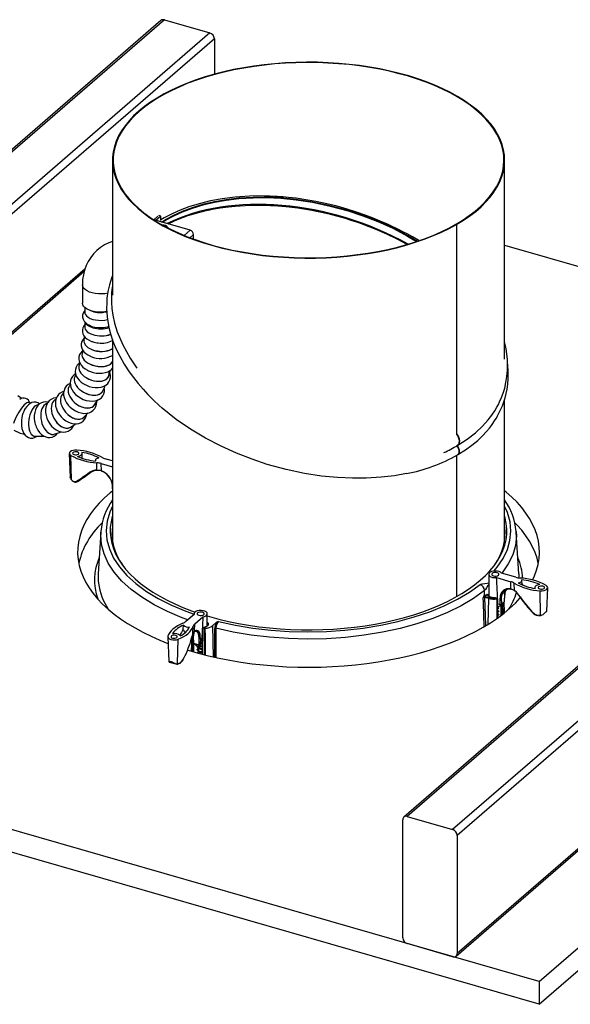
# Model space of a CAD drawing. Extents: x 2 to 154, y 1 to 99.
# Drawn here: x 119 to 132, y 54 to 78 of the extents above; entities that cross this region are included whole.
import ezdxf

# ---------------------------------------------------------------- set-up
doc = ezdxf.new("R2010")
doc.units = 0
doc.header["$MEASUREMENT"] = 0
doc.linetypes.add('SLD-SOLID', pattern=[0])
doc.layers.get('0').update_dxf_attribs({"linetype": 'CONTINUOUS'})

msp = doc.modelspace()

# ---------------------------------------------------------------- linework, layer by layer
at = {"color": 8, "linetype": 'SLD-SOLID'}
for p, q in [((122.047, 77.727), (116.712, 73.107)), ((123.13, 77.415), (117.584, 72.612)), ((123.238, 77.275), (117.643, 72.43)), ((121.803, 72.959), (121.801, 72.957)), ((122.661, 72.712), (122.518, 72.588)), ((122.739, 72.611), (122.651, 72.535)), ((120.156, 71.792), (118.074, 69.989)), ((130.573, 64.272), (130.569, 64.268)), ((129.762, 63.319), (129.772, 63.932)), ((130.145, 63.593), (130.138, 63.851)), ((130.071, 63.529), (130.071, 63.78)), ((130.088, 63.542), (130.088, 63.807)), ((123.218, 62.538), (123.199, 63.288)), ((123.246, 62.536), (123.248, 63.221)), ((122.736, 63.118), (122.737, 63.041)), ((122.876, 63), (122.859, 63.088)), ((122.744, 62.659), (122.744, 62.868)), ((122.157, 62.422), (122.161, 62.418))]:
    msp.add_line(p, q, dxfattribs=at)
at = {"color": 7, "linetype": 'SLD-SOLID'}
for p, q in [((121.965, 77.713), (116.712, 73.164)), ((122.047, 77.727), (123.13, 77.415)), ((123.238, 77.275), (123.238, 76.431)), ((120.811, 74.383), (120.811, 71.166)), ((130.151, 69.635), (130.151, 74.383)), ((121.893, 73.049), (121.793, 72.962)), ((121.964, 73.05), (121.845, 72.947)), ((121.964, 73.05), (121.917, 73.063)), ((121.964, 72.944), (121.964, 73.05)), ((121.803, 72.959), (121.795, 72.961)), ((122.661, 72.712), (121.803, 72.959)), ((122.071, 72.824), (121.999, 72.833)), ((122.143, 72.761), (122.107, 72.802)), ((128.993, 72.856), (129.004, 72.851)), ((129.011, 72.854), (129, 72.859)), ((129, 72.853), (129, 72.859)), ((129.004, 72.851), (129.004, 67.846)), ((129.011, 67.85), (129.011, 72.854)), ((122.143, 72.76), (122.143, 72.761)), ((122.739, 72.502), (122.739, 72.611)), ((130.151, 72.357), (140.157, 69.468)), ((118.076, 69.95), (120.139, 71.736)), ((142.75, 71.713), (127.75, 58.723)), ((142.832, 71.727), (127.832, 58.737)), ((120.094, 71.41), (120.094, 70.977)), ((143.914, 71.415), (128.914, 58.424)), ((144.022, 71.275), (129.022, 58.285)), ((120.154, 70.867), (120.154, 70.751)), ((120.811, 70.105), (120.811, 65.306)), ((119.935, 69.273), (119.912, 69.221)), ((119.806, 69.031), (119.783, 68.997)), ((119.647, 68.833), (119.628, 68.814)), ((118.857, 68.588), (118.821, 68.603)), ((119.259, 68.584), (119.247, 68.58)), ((119.463, 68.683), (119.445, 68.672)), ((130.151, 65.306), (130.151, 68.68)), ((128.996, 55.407), (143.996, 68.397)), ((144.022, 68.461), (129.022, 55.47)), ((118.646, 68.038), (118.652, 68)), ((130.971, 54.799), (145.971, 67.79)), ((119.782, 67.393), (119.805, 66.827)), ((120.091, 67.275), (120.088, 67.395)), ((119.835, 66.762), (119.817, 67.346)), ((120.402, 67.23), (120.4, 67.211)), ((120.441, 66.994), (120.44, 67.168)), ((120.544, 67.149), (120.811, 67.072)), ((120.548, 66.978), (120.544, 67.149)), ((120.811, 67.211), (120.664, 67.253)), ((129.004, 67.343), (129.004, 63.974)), ((129.011, 63.977), (129.011, 67.346)), ((130.971, 54.258), (145.971, 67.248)), ((119.808, 66.804), (119.805, 66.827)), ((120.806, 66.615), (120.809, 66.465)), ((120.808, 66.623), (120.808, 66.629)), ((120.532, 65.516), (120.472, 64.519)), ((120.534, 65.533), (120.532, 65.515)), ((120.536, 65.515), (120.538, 65.531)), ((130.423, 65.529), (130.424, 65.515)), ((130.429, 65.515), (130.427, 65.53)), ((130.489, 64.519), (130.429, 65.516)), ((120.808, 65.327), (120.811, 65.333)), ((130.151, 65.442), (130.164, 65.444)), ((130.153, 65.326), (130.151, 65.325)), ((129.773, 64.509), (129.773, 63.993)), ((129.959, 64.432), (130.297, 64.334)), ((130.417, 64.438), (130.079, 64.536)), ((130.301, 64.163), (130.297, 64.334)), ((130.57, 64.258), (130.559, 64.363)), ((129.676, 64.014), (129.671, 64.122)), ((130.148, 64.119), (130.152, 64.034)), ((130.387, 64.123), (130.381, 64.298)), ((130.387, 64.116), (130.389, 64.115)), ((130.566, 64.279), (130.573, 64.272)), ((130.873, 64.194), (130.872, 64.173)), ((131.005, 63.538), (131.001, 64.117)), ((131.156, 63.628), (131.179, 64.191)), ((129.663, 64.004), (129.676, 64.014)), ((129.772, 63.932), (129.67, 63.956)), ((129.681, 63.982), (129.781, 63.957)), ((129.739, 64.034), (129.739, 64.029)), ((129.739, 64.033), (129.774, 64.026)), ((129.91, 63.948), (129.931, 63.948)), ((129.976, 63.93), (129.967, 63.938)), ((129.976, 63.93), (129.984, 63.466)), ((130.048, 63.793), (130.045, 63.942)), ((130.072, 63.964), (130.071, 63.955)), ((130.071, 63.955), (130.071, 63.949)), ((130.088, 64.033), (130.072, 63.964)), ((130.072, 63.946), (130.075, 63.796)), ((130.075, 63.796), (130.15, 63.861)), ((130.148, 63.595), (130.14, 63.853)), ((130.15, 63.861), (130.153, 64.016)), ((130.152, 64.034), (130.153, 64.02)), ((130.153, 64.025), (130.152, 64.034)), ((130.152, 63.866), (130.155, 64.021)), ((130.153, 64.02), (130.153, 64.025)), ((129.992, 63.809), (130.048, 63.793)), ((129.993, 63.719), (129.993, 63.74)), ((129.998, 63.722), (129.993, 63.724)), ((129.993, 63.641), (129.993, 63.688)), ((129.996, 63.645), (129.993, 63.646)), ((130.116, 63.565), (130.112, 63.828)), ((131.089, 63.57), (131.156, 63.628)), ((122.757, 63.555), (122.561, 63.385)), ((122.754, 63.569), (122.754, 63.552)), ((122.769, 63.325), (122.964, 63.495)), ((123.069, 63.291), (123.069, 63.569)), ((123.069, 63.516), (123.118, 63.501)), ((129.993, 63.563), (129.993, 63.61)), ((129.993, 63.568), (129.993, 63.568)), ((129.993, 63.485), (129.993, 63.532)), ((129.996, 63.489), (129.993, 63.49)), ((122.49, 63.189), (122.496, 63.198)), ((122.499, 63.186), (122.49, 63.189)), ((122.496, 63.198), (122.503, 63.298)), ((122.499, 63.186), (122.496, 63.198)), ((122.725, 63.097), (122.732, 63.273)), ((122.756, 63.142), (122.769, 63.149)), ((122.763, 63.153), (122.769, 63.325)), ((122.958, 62.601), (122.964, 63.218)), ((122.978, 63.236), (122.968, 63.228)), ((122.991, 63.238), (122.981, 63.23)), ((123, 63.225), (122.981, 63.23)), ((123.03, 63.259), (122.995, 63.245)), ((123.069, 63.291), (123.072, 63.305)), ((123.199, 63.288), (123.283, 63.361)), ((122.126, 63.02), (122.15, 62.43)), ((122.361, 62.38), (122.376, 62.962)), ((122.698, 63), (122.688, 62.675)), ((122.726, 63.031), (122.732, 62.877)), ((122.737, 63.041), (122.735, 63.026)), ((122.736, 63.032), (122.735, 63.026)), ((122.737, 63.041), (122.736, 63.032)), ((122.736, 63.023), (122.742, 62.869)), ((122.745, 63.131), (122.737, 63.041)), ((122.872, 62.831), (122.877, 62.982)), ((122.877, 62.991), (122.876, 63)), ((122.878, 62.985), (122.877, 62.991)), ((122.904, 62.985), (122.898, 62.835)), ((122.731, 62.897), (122.729, 62.664)), ((122.742, 62.869), (122.872, 62.831)), ((122.751, 62.657), (122.751, 62.866)), ((122.849, 62.751), (122.849, 62.72)), ((122.898, 62.835), (122.931, 62.863)), ((122.849, 62.673), (122.849, 62.642)), ((130.971, 54.799), (104.99, 62.299)), ((122.152, 62.423), (122.161, 62.419)), ((122.161, 62.418), (122.32, 62.372)), ((122.403, 62.382), (122.404, 62.382)), ((130.971, 54.258), (104.99, 61.758)), ((127.832, 58.737), (128.914, 58.424)), ((127.723, 55.845), (127.723, 58.66)), ((129.022, 58.285), (129.022, 55.47)), ((128.914, 55.393), (127.832, 55.706)), ((130.971, 54.799), (130.971, 54.258))]:
    msp.add_line(p, q, dxfattribs=at)
at = {"color": 7, "linetype": 'SLD-SOLID', "flags": 128}
for points in [[(129.011, 72.854), (129.172, 72.953), (129.323, 73.056), (129.462, 73.163), (129.59, 73.273), (129.705, 73.387), (129.807, 73.504), (129.897, 73.623), (129.973, 73.745), (130.036, 73.869), (130.085, 73.994), (130.121, 74.12), (130.143, 74.247), (130.151, 74.375), (130.145, 74.502), (130.125, 74.629), (130.091, 74.756), (130.043, 74.881), (129.982, 75.005), (129.908, 75.127), (129.82, 75.246), (129.719, 75.363), (129.606, 75.478), (129.48, 75.589), (129.342, 75.696), (129.193, 75.799), (129.033, 75.899), (128.862, 75.993), (128.682, 76.083), (128.491, 76.168), (128.292, 76.248), (128.084, 76.322), (127.868, 76.39), (127.646, 76.452), (127.417, 76.508), (127.182, 76.558), (126.942, 76.601), (126.698, 76.637), (126.45, 76.667), (126.199, 76.69), (125.946, 76.706), (125.691, 76.716), (125.436, 76.718), (125.182, 76.713), (124.928, 76.702), (124.675, 76.683), (124.425, 76.658), (124.179, 76.625), (123.936, 76.587), (123.697, 76.541), (123.464, 76.489), (123.237, 76.431), (123.017, 76.367), (122.804, 76.297), (122.599, 76.221), (122.403, 76.139), (122.216, 76.053), (122.038, 75.961), (121.871, 75.865), (121.715, 75.764), (121.57, 75.659), (121.436, 75.551), (121.315, 75.438), (121.206, 75.323), (121.11, 75.205), (121.026, 75.085), (120.956, 74.962), (120.9, 74.838), (120.857, 74.712), (120.828, 74.585), (120.813, 74.458), (120.812, 74.33), (120.824, 74.203), (120.851, 74.076), (120.892, 73.95), (120.946, 73.826), (121.013, 73.703), (121.094, 73.582), (121.188, 73.463), (121.295, 73.347), (121.414, 73.235), (121.546, 73.125), (121.689, 73.02), (121.843, 72.918), (122.009, 72.821), (122.184, 72.729), (122.37, 72.641), (122.565, 72.559), (122.768, 72.482), (122.98, 72.411), (123.199, 72.346), (123.425, 72.286), (123.657, 72.234), (123.894, 72.187), (124.136, 72.147), (124.382, 72.114), (124.632, 72.087), (124.884, 72.067), (125.137, 72.054), (125.392, 72.048), (125.647, 72.05), (125.902, 72.058), (126.155, 72.073), (126.406, 72.094), (126.655, 72.123), (126.9, 72.158), (127.141, 72.201), (127.376, 72.249), (127.607, 72.304), (127.83, 72.365), (128.047, 72.432), (128.256, 72.505), (128.457, 72.584), (128.649, 72.668), (128.832, 72.757), (129.004, 72.851)], [(129, 72.859), (129.161, 72.958), (129.311, 73.06), (129.449, 73.167), (129.576, 73.277), (129.691, 73.39), (129.793, 73.507), (129.882, 73.626), (129.958, 73.747), (130.021, 73.87), (130.07, 73.995), (130.106, 74.121), (130.128, 74.248), (130.136, 74.375), (130.13, 74.502), (130.11, 74.628), (130.076, 74.754), (130.029, 74.879), (129.968, 75.003), (129.893, 75.124), (129.806, 75.243), (129.705, 75.36), (129.592, 75.474), (129.467, 75.585), (129.33, 75.692), (129.181, 75.795), (129.022, 75.894), (128.852, 75.988), (128.671, 76.078), (128.481, 76.162), (128.283, 76.242), (128.076, 76.315), (127.861, 76.383), (127.639, 76.445), (127.41, 76.501), (127.176, 76.551), (126.937, 76.594), (126.694, 76.63), (126.446, 76.66), (126.196, 76.683), (125.944, 76.699), (125.691, 76.708), (125.437, 76.71), (125.182, 76.706), (124.929, 76.694), (124.678, 76.676), (124.429, 76.65), (124.183, 76.618), (123.941, 76.58), (123.703, 76.534), (123.471, 76.482), (123.245, 76.424), (123.025, 76.36), (122.813, 76.29), (122.609, 76.215), (122.413, 76.134), (122.226, 76.047), (122.05, 75.956), (121.883, 75.86), (121.727, 75.76), (121.582, 75.655), (121.449, 75.547), (121.328, 75.435), (121.22, 75.32), (121.124, 75.202), (121.041, 75.082), (120.971, 74.96), (120.915, 74.836), (120.872, 74.711), (120.843, 74.584), (120.828, 74.458), (120.827, 74.33), (120.839, 74.204), (120.866, 74.077), (120.906, 73.952), (120.96, 73.827), (121.028, 73.705), (121.108, 73.584), (121.202, 73.466), (121.308, 73.351), (121.427, 73.238), (121.558, 73.129), (121.701, 73.024), (121.855, 72.923), (122.02, 72.826), (122.195, 72.734), (122.38, 72.647), (122.574, 72.565), (122.777, 72.488), (122.988, 72.417), (123.206, 72.352), (123.431, 72.293), (123.663, 72.24), (123.899, 72.194), (124.141, 72.154), (124.386, 72.121), (124.635, 72.094), (124.886, 72.075), (125.139, 72.062), (125.393, 72.056), (125.647, 72.057), (125.9, 72.065), (126.153, 72.08), (126.403, 72.102), (126.651, 72.13), (126.895, 72.166), (127.135, 72.208), (127.37, 72.256), (127.6, 72.311), (127.823, 72.372), (128.039, 72.439), (128.247, 72.511), (128.448, 72.59), (128.639, 72.673), (128.821, 72.762), (128.993, 72.856)], [(128.106, 72.465), (127.954, 72.554), (127.827, 72.625), (127.728, 72.678), (127.656, 72.715), (127.578, 72.754), (127.474, 72.805), (127.344, 72.865), (127.19, 72.932), (127.018, 73.003), (126.828, 73.075), (126.622, 73.147), (126.399, 73.217), (126.163, 73.284), (125.914, 73.345), (125.655, 73.399), (125.418, 73.441), (125.189, 73.474), (125.007, 73.494), (124.869, 73.507), (124.795, 73.512), (124.74, 73.516), (124.668, 73.52), (124.562, 73.525), (124.426, 73.528), (124.262, 73.529), (124.074, 73.524), (123.729, 73.5), (123.421, 73.461), (123.147, 73.41), (122.873, 73.343), (122.633, 73.269), (122.421, 73.19), (122.231, 73.107), (122.043, 73.01), (121.964, 72.963)], [(121.979, 72.908), (122.093, 72.979), (122.27, 73.074), (122.477, 73.168), (122.716, 73.258), (122.993, 73.341), (123.24, 73.399), (123.517, 73.447), (123.824, 73.483), (124.163, 73.504), (124.479, 73.505), (124.821, 73.49), (125.189, 73.454), (125.582, 73.393), (125.998, 73.306), (126.431, 73.188), (126.781, 73.071), (127.137, 72.933), (127.493, 72.773), (127.845, 72.59), (128.074, 72.454)], [(121.996, 72.904), (122.093, 72.964), (122.27, 73.059), (122.476, 73.152), (122.715, 73.242), (122.992, 73.325), (123.239, 73.383), (123.515, 73.431), (123.822, 73.467), (124.161, 73.488), (124.477, 73.489), (124.818, 73.474), (125.186, 73.438), (125.579, 73.378), (125.994, 73.29), (126.427, 73.172), (126.777, 73.056), (127.132, 72.918), (127.487, 72.758), (127.84, 72.575), (128.054, 72.447)], [(122.134, 72.864), (122.153, 72.874), (122.363, 72.969), (122.606, 73.06), (122.888, 73.145), (123.14, 73.204), (123.421, 73.253), (123.733, 73.29), (124.079, 73.311), (124.4, 73.313), (124.748, 73.297), (125.123, 73.26), (125.522, 73.199), (125.944, 73.11), (126.385, 72.99), (126.741, 72.871), (127.102, 72.731), (127.464, 72.568), (127.822, 72.382), (127.83, 72.377)], [(123.095, 73.194), (123.188, 73.213), (123.315, 73.236), (123.443, 73.256), (123.573, 73.273), (123.704, 73.287), (123.838, 73.298), (123.972, 73.306), (124.108, 73.311), (124.245, 73.313), (124.384, 73.312), (124.523, 73.308), (124.662, 73.301), (124.803, 73.291), (124.944, 73.279), (125.085, 73.263), (125.226, 73.245), (125.368, 73.223), (125.509, 73.199), (125.651, 73.173), (125.792, 73.143), (125.932, 73.111), (126.072, 73.076), (126.212, 73.038), (126.35, 72.998), (126.488, 72.955), (126.625, 72.91), (126.76, 72.862), (126.894, 72.812), (127.027, 72.76), (127.158, 72.705), (127.288, 72.648), (127.416, 72.589), (127.542, 72.528), (127.667, 72.464), (127.789, 72.399), (127.829, 72.377)], [(122.107, 72.802), (122.105, 72.804), (122.071, 72.824)], [(120.811, 72.443), (120.726, 72.412), (120.623, 72.362), (120.528, 72.302), (120.441, 72.232), (120.362, 72.153), (120.293, 72.065), (120.234, 71.971), (120.184, 71.87), (120.145, 71.763), (120.117, 71.651), (120.1, 71.534), (120.094, 71.41)], [(120.811, 71.631), (120.786, 71.572), (120.736, 71.411), (120.701, 71.25), (120.679, 71.089), (120.672, 70.971), (120.67, 70.85), (120.675, 70.742), (120.683, 70.657), (120.692, 70.585), (120.706, 70.497), (120.727, 70.392), (120.765, 70.244), (120.822, 70.071), (120.894, 69.891), (120.983, 69.708), (121.088, 69.523), (121.208, 69.337), (121.31, 69.198), (121.42, 69.059), (121.539, 68.921), (121.655, 68.796), (121.795, 68.656), (121.912, 68.545), (122.001, 68.466)], [(120.811, 71.388), (120.798, 71.298), (120.791, 71.212), (120.786, 71.112), (120.787, 70.992), (120.797, 70.85), (120.821, 70.685), (120.862, 70.495), (120.925, 70.29), (121.055, 69.978), (121.228, 69.666), (121.394, 69.427)], [(120.676, 70.772), (120.632, 70.766), (120.555, 70.76), (120.477, 70.761), (120.401, 70.769), (120.329, 70.784), (120.263, 70.805), (120.206, 70.832), (120.159, 70.863), (120.124, 70.898), (120.102, 70.935), (120.094, 70.974), (120.094, 70.977)], [(120.154, 70.803), (120.132, 70.777), (120.111, 70.733), (120.099, 70.688), (120.1, 70.637), (120.112, 70.59), (120.135, 70.548), (120.166, 70.51), (120.208, 70.476), (120.26, 70.446), (120.322, 70.421), (120.389, 70.404), (120.46, 70.393), (120.532, 70.39), (120.571, 70.392)], [(120.154, 70.751), (120.155, 70.739), (120.167, 70.702), (120.193, 70.668), (120.232, 70.637), (120.282, 70.61), (120.342, 70.588), (120.409, 70.573), (120.48, 70.565), (120.554, 70.564), (120.626, 70.57), (120.694, 70.582)], [(120.571, 70.755), (120.604, 70.757), (120.674, 70.768)], [(120.153, 70.46), (120.128, 70.43), (120.106, 70.386), (120.094, 70.34), (120.094, 70.289), (120.106, 70.242), (120.128, 70.198), (120.159, 70.158), (120.201, 70.121), (120.253, 70.088), (120.314, 70.061), (120.331, 70.056)], [(120.154, 70.525), (120.153, 70.468), (120.152, 70.404)], [(120.153, 70.404), (120.153, 70.388), (120.162, 70.356), (120.182, 70.324), (120.211, 70.294), (120.25, 70.267), (120.292, 70.245), (120.34, 70.226)], [(120.137, 70.14), (120.136, 70.14), (120.103, 70.1), (120.079, 70.056), (120.066, 70.004), (120.066, 69.953), (120.077, 69.904), (120.099, 69.858), (120.131, 69.815), (120.174, 69.774), (120.227, 69.738), (120.288, 69.708), (120.296, 69.705)], [(120.14, 70.182), (120.138, 70.158), (120.131, 70.078)], [(120.132, 70.078), (120.131, 70.053), (120.14, 70.018), (120.16, 69.983), (120.188, 69.95), (120.227, 69.919), (120.268, 69.893), (120.316, 69.871)], [(129.039, 67.587), (129.26, 67.729), (129.457, 67.882), (129.624, 68.039), (129.761, 68.192), (129.847, 68.306), (129.915, 68.408), (129.966, 68.493), (130.002, 68.56), (130.033, 68.623), (130.076, 68.721), (130.116, 68.829), (130.153, 68.948), (130.184, 69.079), (130.207, 69.223), (130.22, 69.366), (130.224, 69.491), (130.218, 69.634), (130.205, 69.764), (130.186, 69.886), (130.158, 70.019), (130.151, 70.045)], [(120.097, 69.834), (120.09, 69.829), (120.054, 69.79), (120.028, 69.747), (120.012, 69.695), (120.009, 69.642), (120.017, 69.591), (120.037, 69.542), (120.066, 69.495), (120.107, 69.45), (120.158, 69.409), (120.217, 69.373), (120.236, 69.364)], [(120.085, 69.768), (120.085, 69.768), (120.083, 69.731), (120.092, 69.693), (120.111, 69.655), (120.139, 69.618), (120.177, 69.582), (120.217, 69.553), (120.265, 69.527)], [(120.101, 69.856), (120.098, 69.842), (120.085, 69.768)], [(120.316, 69.871), (120.38, 69.849), (120.45, 69.834), (120.512, 69.826), (120.576, 69.824), (120.635, 69.829), (120.693, 69.839), (120.743, 69.854), (120.788, 69.875), (120.811, 69.891)], [(120.033, 69.549), (120.01, 69.534), (119.973, 69.496), (119.943, 69.447), (119.927, 69.395), (119.923, 69.342), (119.93, 69.289), (119.948, 69.236), (119.977, 69.185), (120.017, 69.135), (120.067, 69.089), (120.116, 69.056)], [(120.033, 69.551), (120.032, 69.547), (120.012, 69.48)], [(120.265, 69.527), (120.327, 69.5), (120.397, 69.479), (120.458, 69.468), (120.521, 69.463), (120.58, 69.464), (120.637, 69.472), (120.687, 69.485), (120.732, 69.505), (120.768, 69.53), (120.796, 69.559), (120.811, 69.587)], [(120.265, 69.527), (120.33, 69.499), (120.401, 69.478), (120.473, 69.466), (120.544, 69.462), (120.612, 69.467), (120.674, 69.48), (120.728, 69.502), (120.77, 69.53), (120.801, 69.565), (120.811, 69.583)], [(129.04, 67.362), (129.218, 67.474), (129.373, 67.587), (129.51, 67.701), (129.625, 67.811), (129.718, 67.911), (129.789, 67.996), (129.838, 68.06), (129.87, 68.105), (129.898, 68.146), (129.927, 68.19), (129.955, 68.236), (129.983, 68.284), (130.099, 68.53), (130.133, 68.623), (130.163, 68.719), (130.188, 68.819), (130.209, 68.923), (130.226, 69.044), (130.236, 69.179), (130.237, 69.334), (130.225, 69.505), (130.222, 69.527)], [(119.931, 69.286), (119.897, 69.264), (119.86, 69.227), (119.829, 69.18), (119.81, 69.128), (119.803, 69.074), (119.807, 69.018), (119.822, 68.962), (119.848, 68.906), (119.885, 68.851), (119.932, 68.8), (119.987, 68.753), (120.049, 68.713), (120.115, 68.681), (120.184, 68.657), (120.254, 68.643), (120.325, 68.638), (120.393, 68.645), (120.451, 68.661), (120.502, 68.686), (120.545, 68.719), (120.582, 68.763), (120.607, 68.813), (120.621, 68.866), (120.622, 68.921), (120.616, 68.959)], [(120.014, 69.48), (120.009, 69.466), (120.006, 69.426), (120.014, 69.386), (120.032, 69.344), (120.059, 69.303), (120.096, 69.263), (120.135, 69.229), (120.181, 69.198)], [(120.181, 69.198), (120.245, 69.165), (120.314, 69.138), (120.385, 69.121), (120.455, 69.113), (120.522, 69.114), (120.583, 69.124), (120.636, 69.144), (120.678, 69.172), (120.709, 69.208), (120.727, 69.249), (120.73, 69.294), (120.72, 69.342), (120.718, 69.348)], [(120.236, 69.364), (120.283, 69.344), (120.353, 69.322), (120.424, 69.308), (120.497, 69.302), (120.568, 69.305), (120.637, 69.318), (120.701, 69.34), (120.752, 69.368), (120.794, 69.403), (120.811, 69.425)], [(120.257, 68.989), (120.258, 68.989), (120.329, 68.971), (120.401, 68.961), (120.472, 68.961), (120.54, 68.972), (120.604, 68.993), (120.654, 69.021), (120.696, 69.056), (120.727, 69.097), (120.751, 69.147), (120.762, 69.2), (120.761, 69.253), (120.748, 69.306), (120.745, 69.313)], [(120.722, 69.238), (120.754, 69.342), (120.763, 69.378)], [(119.804, 69.058), (119.803, 69.058), (119.755, 69.031), (119.711, 68.992), (119.679, 68.946), (119.657, 68.895), (119.647, 68.84), (119.647, 68.782), (119.658, 68.722), (119.68, 68.661), (119.713, 68.601), (119.756, 68.543), (119.806, 68.491), (119.864, 68.445), (119.926, 68.406), (119.992, 68.376), (120.061, 68.356), (120.13, 68.346), (120.198, 68.349), (120.255, 68.362), (120.305, 68.385), (120.354, 68.42), (120.391, 68.463), (120.417, 68.513), (120.432, 68.566), (120.436, 68.623), (120.436, 68.625)], [(119.912, 69.221), (119.901, 69.188), (119.897, 69.146), (119.903, 69.102), (119.92, 69.056), (119.945, 69.01), (119.979, 68.965), (120.017, 68.927), (120.061, 68.891)], [(120.116, 69.056), (120.125, 69.049), (120.135, 69.044)], [(120.135, 69.044), (120.19, 69.015), (120.257, 68.989)], [(120.181, 69.198), (120.242, 69.166), (120.31, 69.14), (120.37, 69.124), (120.432, 69.115), (120.49, 69.113), (120.546, 69.117), (120.596, 69.129), (120.64, 69.148), (120.676, 69.172), (120.704, 69.202), (120.721, 69.236), (120.722, 69.24)], [(119.652, 68.867), (119.62, 68.858), (119.567, 68.831), (119.524, 68.794), (119.49, 68.749), (119.467, 68.698), (119.453, 68.642), (119.45, 68.581), (119.457, 68.517), (119.475, 68.452), (119.503, 68.386), (119.54, 68.324), (119.586, 68.266), (119.638, 68.214), (119.696, 68.17), (119.759, 68.135), (119.824, 68.11), (119.891, 68.097), (119.95, 68.096), (120.006, 68.106), (120.062, 68.129), (120.109, 68.162), (120.147, 68.204), (120.174, 68.252), (120.192, 68.306), (120.194, 68.32)], [(119.629, 68.813), (119.62, 68.806), (119.596, 68.771), (119.58, 68.73), (119.572, 68.682), (119.573, 68.632), (119.583, 68.577), (119.601, 68.523), (119.627, 68.468), (119.657, 68.42), (119.694, 68.373)], [(119.785, 68.996), (119.773, 68.98), (119.758, 68.94), (119.753, 68.895), (119.757, 68.848), (119.771, 68.798), (119.793, 68.748), (119.824, 68.697), (119.858, 68.654), (119.899, 68.613)], [(120.061, 68.891), (120.122, 68.851), (120.188, 68.819), (120.257, 68.796), (120.325, 68.782), (120.39, 68.78), (120.45, 68.787), (120.502, 68.805), (120.544, 68.833), (120.575, 68.869), (120.59, 68.899)], [(120.061, 68.891), (120.119, 68.853), (120.185, 68.821), (120.242, 68.8), (120.302, 68.786), (120.359, 68.78), (120.414, 68.782), (120.462, 68.792), (120.506, 68.809), (120.542, 68.832), (120.57, 68.863), (120.581, 68.885)], [(120.582, 68.883), (120.627, 68.983), (120.639, 69.012)], [(118.821, 68.601), (118.817, 68.603), (118.795, 68.604), (118.771, 68.595), (118.741, 68.576), (118.71, 68.549), (118.677, 68.514), (118.643, 68.473), (118.609, 68.425), (118.576, 68.374), (118.545, 68.318), (118.517, 68.263), (118.491, 68.206), (118.472, 68.155), (118.456, 68.106)], [(118.648, 68.7), (118.613, 68.724), (118.558, 68.768)], [(119.075, 68.572), (119.073, 68.574), (119.032, 68.598), (118.987, 68.611), (118.938, 68.613), (118.891, 68.603), (118.847, 68.583), (118.806, 68.553), (118.767, 68.513), (118.731, 68.462), (118.718, 68.437)], [(119.045, 68.549), (119.039, 68.549), (119.007, 68.543), (118.974, 68.526), (118.943, 68.499), (118.913, 68.462), (118.886, 68.419), (118.862, 68.368), (118.842, 68.312), (118.827, 68.251), (118.817, 68.19), (118.812, 68.126), (118.812, 68.068), (118.817, 68.011)], [(119.28, 68.616), (119.276, 68.617), (119.224, 68.623), (119.169, 68.617), (119.118, 68.598), (119.073, 68.57), (119.034, 68.532), (119.001, 68.485), (118.976, 68.429), (118.958, 68.366), (118.948, 68.297), (118.948, 68.225), (118.956, 68.157)], [(119.247, 68.579), (119.244, 68.578), (119.208, 68.561), (119.177, 68.534), (119.15, 68.498), (119.128, 68.454), (119.113, 68.403), (119.103, 68.347), (119.101, 68.287), (119.105, 68.226), (119.116, 68.163), (119.131, 68.106), (119.152, 68.052)], [(119.476, 68.717), (119.46, 68.717), (119.402, 68.705), (119.35, 68.681), (119.306, 68.647), (119.27, 68.605), (119.243, 68.555), (119.225, 68.498), (119.216, 68.436), (119.217, 68.368), (119.228, 68.299), (119.249, 68.23), (119.278, 68.162), (119.316, 68.099), (119.361, 68.042), (119.413, 67.992), (119.47, 67.95), (119.532, 67.92), (119.589, 67.903), (119.645, 67.898), (119.699, 67.903), (119.755, 67.921), (119.803, 67.95), (119.843, 67.988), (119.874, 68.034), (119.888, 68.065)], [(119.446, 68.671), (119.441, 68.669), (119.41, 68.642), (119.384, 68.606), (119.366, 68.563), (119.355, 68.514), (119.352, 68.461), (119.357, 68.403), (119.369, 68.345), (119.39, 68.285), (119.414, 68.233), (119.444, 68.182)], [(119.899, 68.613), (119.954, 68.568), (120.015, 68.53), (120.07, 68.505), (120.127, 68.487), (120.181, 68.477), (120.234, 68.476), (120.281, 68.483), (120.324, 68.498), (120.359, 68.521), (120.387, 68.552)], [(119.899, 68.613), (119.956, 68.566), (120.019, 68.528), (120.083, 68.499), (120.148, 68.481), (120.211, 68.474), (120.269, 68.479), (120.32, 68.495), (120.362, 68.522), (120.393, 68.558), (120.398, 68.566)], [(120.386, 68.551), (120.449, 68.644), (120.463, 68.667)], [(119.694, 68.373), (119.743, 68.323), (119.798, 68.279), (119.849, 68.249), (119.902, 68.227), (119.952, 68.213), (120.002, 68.209), (120.048, 68.214), (120.089, 68.228), (120.124, 68.251), (120.13, 68.257)], [(119.694, 68.373), (119.745, 68.321), (119.802, 68.277), (119.861, 68.242), (119.922, 68.219), (119.981, 68.209), (120.036, 68.21), (120.085, 68.225), (120.127, 68.251), (120.142, 68.266)], [(120.129, 68.256), (120.211, 68.337), (120.228, 68.356)], [(127.815, 66.91), (127.53, 66.86), (127.211, 66.822), (126.857, 66.801), (126.528, 66.799), (126.172, 66.815), (125.789, 66.853), (125.381, 66.916), (124.95, 67.007), (124.499, 67.13), (124.135, 67.251), (123.766, 67.395), (123.397, 67.562), (123.03, 67.753), (122.671, 67.968), (122.329, 68.204), (121.994, 68.472)], [(119.444, 68.182), (119.486, 68.127), (119.535, 68.078), (119.579, 68.044), (119.627, 68.018), (119.673, 68.002), (119.719, 67.995), (119.762, 67.998), (119.802, 68.011), (119.813, 68.018)], [(119.444, 68.182), (119.488, 68.124), (119.537, 68.075), (119.59, 68.036), (119.645, 68.009), (119.699, 67.995), (119.751, 67.995), (119.798, 68.007), (119.825, 68.023)], [(119.812, 68.017), (119.912, 68.081), (119.933, 68.096)], [(118.457, 67.944), (118.613, 67.878), (118.715, 67.848)], [(118.649, 68.02), (118.655, 67.985), (118.674, 67.921), (118.7, 67.868), (118.732, 67.825), (118.77, 67.793), (118.811, 67.77), (118.861, 67.758), (118.91, 67.758), (118.956, 67.77), (119, 67.792), (119.013, 67.802)], [(118.817, 68.011), (118.836, 67.929), (118.854, 67.886), (118.876, 67.85), (118.902, 67.824), (118.931, 67.808), (118.955, 67.804)], [(118.817, 68.011), (118.829, 67.949), (118.848, 67.895), (118.873, 67.852), (118.903, 67.821), (118.937, 67.804), (118.973, 67.801), (118.975, 67.801)], [(118.995, 68.023), (118.999, 68.013), (119.032, 67.949), (119.072, 67.892), (119.12, 67.843), (119.168, 67.808), (119.219, 67.784), (119.271, 67.772), (119.322, 67.77), (119.376, 67.781), (119.425, 67.803), (119.468, 67.835), (119.504, 67.876)], [(119.152, 68.052), (119.183, 67.993), (119.22, 67.94), (119.256, 67.903), (119.295, 67.873), (119.334, 67.855), (119.375, 67.846), (119.413, 67.847), (119.425, 67.851)], [(119.152, 68.052), (119.184, 67.99), (119.222, 67.936), (119.265, 67.893), (119.31, 67.863), (119.357, 67.846), (119.403, 67.843), (119.446, 67.855), (119.447, 67.855)], [(119.423, 67.849), (119.548, 67.89), (119.583, 67.905)], [(129.004, 67.858), (129.026, 67.829), (129.05, 67.785), (129.066, 67.738), (129.073, 67.693), (129.071, 67.65), (129.059, 67.614), (129.039, 67.586), (129.016, 67.571)], [(129.004, 67.846), (129.02, 67.825), (129.044, 67.781), (129.06, 67.734), (129.067, 67.689), (129.064, 67.646), (129.052, 67.61), (129.032, 67.583)], [(118.95, 67.804), (119.107, 67.8), (119.172, 67.806)], [(119.96, 67.47), (119.914, 67.47), (119.87, 67.464), (119.832, 67.451), (119.803, 67.433), (119.786, 67.411), (119.783, 67.388), (119.793, 67.366), (119.817, 67.346)], [(119.973, 67.427), (119.945, 67.431), (119.916, 67.43), (119.89, 67.424), (119.871, 67.413), (119.862, 67.399), (119.864, 67.385), (119.876, 67.372), (119.898, 67.362), (119.926, 67.358), (119.955, 67.358), (119.981, 67.365), (120, 67.376), (120.009, 67.39), (120.007, 67.404), (119.994, 67.417), (119.973, 67.427)], [(119.974, 67.32), (120.002, 67.326), (120.028, 67.333), (120.05, 67.344), (120.068, 67.356), (120.08, 67.37), (120.087, 67.385), (120.088, 67.4), (120.083, 67.415)], [(129.016, 67.571), (129.029, 67.553), (129.048, 67.515), (129.06, 67.476), (129.064, 67.439), (129.06, 67.404), (129.048, 67.376), (129.033, 67.358)], [(129.023, 67.575), (129.036, 67.556), (129.055, 67.519), (129.067, 67.48), (129.071, 67.442), (129.067, 67.408), (129.055, 67.38), (129.04, 67.362)], [(120.489, 67.282), (120.467, 67.278), (120.447, 67.273), (120.43, 67.265), (120.417, 67.255), (120.407, 67.245), (120.402, 67.234), (120.402, 67.222), (120.407, 67.211)], [(120.258, 66.936), (120.26, 66.933), (120.263, 66.931), (120.265, 66.93), (120.268, 66.929), (120.27, 66.928), (120.273, 66.928), (120.275, 66.929), (120.276, 66.93)], [(120.441, 66.994), (120.517, 66.989), (120.548, 66.978)], [(120.441, 66.994), (120.442, 66.991), (120.442, 66.989), (120.443, 66.987), (120.444, 66.986), (120.445, 66.985), (120.446, 66.985), (120.446, 66.986), (120.447, 66.987)], [(120.548, 66.974), (120.524, 66.982), (120.447, 66.987)], [(120.548, 66.978), (120.547, 66.975), (120.548, 66.973), (120.548, 66.971), (120.549, 66.97), (120.55, 66.969), (120.552, 66.969), (120.553, 66.97), (120.555, 66.971)], [(119.819, 66.777), (119.823, 66.772), (119.84, 66.753)], [(119.84, 66.753), (119.852, 66.74), (119.882, 66.72)], [(120.808, 66.495), (120.752, 66.449), (120.617, 66.329), (120.494, 66.205), (120.384, 66.078), (120.287, 65.949), (120.202, 65.817), (120.131, 65.684), (120.074, 65.549), (120.03, 65.412), (120, 65.275), (119.984, 65.137), (119.981, 64.998), (119.993, 64.86), (120.018, 64.723), (120.058, 64.586), (120.111, 64.45), (120.177, 64.316), (120.257, 64.184), (120.35, 64.054), (120.456, 63.926), (120.575, 63.801), (120.706, 63.68), (120.849, 63.561), (121.004, 63.447), (121.17, 63.336), (121.347, 63.23), (121.535, 63.129), (121.732, 63.032), (121.939, 62.94), (122.132, 62.863)], [(120.809, 66.62), (120.808, 66.621), (120.808, 66.623)], [(130.814, 64.373), (130.86, 64.473), (130.911, 64.609), (130.948, 64.746), (130.971, 64.883), (130.98, 65.022), (130.976, 65.16), (130.957, 65.298), (130.925, 65.435), (130.879, 65.571), (130.819, 65.706), (130.746, 65.839), (130.659, 65.971), (130.56, 66.1), (130.447, 66.226), (130.322, 66.349), (130.185, 66.469), (130.151, 66.497)], [(120.811, 65.904), (120.806, 65.887), (120.776, 65.76), (120.759, 65.632), (120.757, 65.504), (120.769, 65.376), (120.794, 65.249), (120.833, 65.123), (120.886, 64.998), (120.952, 64.874), (121.032, 64.752), (121.124, 64.633), (121.229, 64.516), (121.347, 64.403), (121.477, 64.293), (121.619, 64.186), (121.772, 64.084), (121.936, 63.985), (122.11, 63.892), (122.294, 63.803), (122.488, 63.719), (122.69, 63.641), (122.777, 63.61)], [(123.118, 63.501), (123.343, 63.44), (123.575, 63.386), (123.811, 63.337), (124.053, 63.295), (124.299, 63.26), (124.548, 63.231), (124.801, 63.209), (125.055, 63.194), (125.31, 63.186), (125.566, 63.185), (125.821, 63.191), (126.076, 63.204), (126.329, 63.223), (126.579, 63.25), (126.826, 63.283), (127.07, 63.322), (127.308, 63.369), (127.541, 63.421), (127.768, 63.48), (127.989, 63.545), (128.202, 63.616), (128.407, 63.693), (128.603, 63.774), (128.791, 63.862), (128.968, 63.954), (129.136, 64.05), (129.293, 64.152), (129.438, 64.257), (129.572, 64.366), (129.694, 64.478), (129.803, 64.594), (129.9, 64.712), (129.984, 64.833), (130.055, 64.956), (130.112, 65.081), (130.156, 65.207), (130.186, 65.334), (130.202, 65.462), (130.204, 65.59), (130.192, 65.717), (130.167, 65.845), (130.151, 65.904)], [(130.954, 64.774), (130.925, 64.894), (130.879, 65.03), (130.819, 65.165), (130.746, 65.298), (130.659, 65.429), (130.56, 65.558), (130.447, 65.685), (130.398, 65.736)], [(120.811, 65.632), (120.802, 65.558), (120.797, 65.469)], [(130.164, 65.469), (130.161, 65.537), (130.151, 65.632)], [(130.079, 64.536), (130.056, 64.557), (130.022, 64.573), (129.979, 64.584), (129.933, 64.588), (129.885, 64.585), (129.842, 64.574), (129.807, 64.558), (129.783, 64.538), (129.773, 64.515), (129.777, 64.491), (129.795, 64.469), (129.825, 64.45), (129.865, 64.437), (129.911, 64.431), (129.959, 64.432)], [(129.888, 64.473), (129.919, 64.468), (129.952, 64.469), (129.981, 64.476), (130.003, 64.488), (130.013, 64.504), (130.011, 64.52), (129.996, 64.535), (129.972, 64.545), (129.941, 64.551), (129.909, 64.549), (129.879, 64.542), (129.858, 64.53), (129.847, 64.515), (129.85, 64.498), (129.864, 64.484), (129.888, 64.473)], [(130.472, 64.305), (130.494, 64.309), (130.514, 64.315), (130.531, 64.323), (130.544, 64.332), (130.554, 64.342), (130.559, 64.354), (130.559, 64.365), (130.555, 64.377)], [(130.489, 64.519), (130.49, 64.51), (130.492, 64.423)], [(129.671, 64.122), (129.411, 63.935), (129.117, 63.76), (128.792, 63.6), (128.439, 63.455), (128.061, 63.328), (127.661, 63.218), (127.243, 63.127), (126.809, 63.056), (126.365, 63.005), (125.912, 62.974), (125.457, 62.965), (125.001, 62.976), (124.554, 63.008), (124.115, 63.061), (123.687, 63.133), (123.274, 63.224)], [(123.337, 63.388), (123.739, 63.299), (124.156, 63.229), (124.584, 63.178), (125.019, 63.147), (125.463, 63.136), (125.907, 63.146), (126.348, 63.176), (126.781, 63.226), (127.203, 63.295), (127.611, 63.384), (128, 63.492), (128.368, 63.617), (128.711, 63.758), (129.027, 63.914), (129.313, 64.085), (129.566, 64.267)], [(129.566, 64.267), (129.613, 64.283), (129.68, 64.29), (129.732, 64.296), (129.773, 64.307)], [(130.301, 64.163), (130.364, 64.14), (130.387, 64.123)], [(130.987, 64.267), (130.959, 64.262), (130.933, 64.254), (130.911, 64.243), (130.893, 64.231), (130.881, 64.217), (130.874, 64.203), (130.873, 64.187), (130.878, 64.173)], [(130.989, 64.161), (131.016, 64.156), (131.045, 64.157), (131.071, 64.163), (131.09, 64.174), (131.099, 64.188), (131.098, 64.203), (131.085, 64.216), (131.063, 64.225), (131.035, 64.23), (131.007, 64.229), (130.98, 64.222), (130.961, 64.211), (130.952, 64.198), (130.954, 64.183), (130.967, 64.17), (130.989, 64.161)], [(131.001, 64.117), (131.047, 64.117), (131.091, 64.124), (131.13, 64.137), (131.158, 64.155), (131.175, 64.176), (131.178, 64.199), (131.168, 64.221), (131.144, 64.241)], [(122.597, 62.703), (122.612, 62.698), (122.851, 62.629), (123.097, 62.566), (123.349, 62.509), (123.607, 62.459), (123.869, 62.415), (124.135, 62.378), (124.405, 62.348), (124.677, 62.324), (124.952, 62.307), (125.227, 62.297), (125.504, 62.295), (125.78, 62.299), (126.055, 62.31), (126.33, 62.328), (126.602, 62.352), (126.871, 62.384), (127.136, 62.422), (127.398, 62.467), (127.654, 62.518), (127.905, 62.576), (128.15, 62.64), (128.389, 62.71), (128.62, 62.786), (128.842, 62.868), (129.057, 62.955), (129.262, 63.048), (129.458, 63.145), (129.644, 63.248), (129.819, 63.355), (129.984, 63.466), (130.137, 63.581), (130.278, 63.7), (130.407, 63.822), (130.524, 63.947), (130.531, 63.956)], [(129.676, 64.014), (129.676, 64.013), (129.677, 64.013), (129.678, 64.012), (129.684, 64.012), (129.712, 64.02), (129.739, 64.034)], [(129.91, 63.948), (129.858, 63.953), (129.796, 63.97), (129.772, 63.983), (129.754, 63.999), (129.739, 64.029)], [(129.941, 63.947), (129.959, 63.941), (129.967, 63.938)], [(129.967, 63.938), (129.965, 63.933), (129.965, 63.929)], [(129.965, 63.929), (129.967, 63.546), (129.968, 63.457)], [(130.071, 63.949), (130.071, 63.947), (130.072, 63.946)], [(130.153, 64.016), (130.153, 64.017), (130.153, 64.02)], [(130.521, 63.973), (130.52, 63.972), (130.519, 63.971), (130.518, 63.97), (130.518, 63.97), (130.518, 63.97), (130.519, 63.971), (130.52, 63.971), (130.522, 63.972)], [(130.518, 63.97), (130.564, 63.903), (130.648, 63.791)], [(122.964, 63.495), (123.006, 63.506), (123.04, 63.523), (123.061, 63.544), (123.069, 63.568), (123.063, 63.591), (123.042, 63.613), (123.01, 63.63), (122.969, 63.642), (122.922, 63.647), (122.875, 63.645), (122.831, 63.636), (122.794, 63.621), (122.768, 63.601), (122.755, 63.578), (122.757, 63.555)], [(129.979, 63.737), (130.005, 63.742), (130.041, 63.757), (130.069, 63.778), (130.084, 63.8), (130.084, 63.805)], [(129.997, 63.721), (130.009, 63.714), (130.012, 63.703), (130.002, 63.693), (129.981, 63.685), (129.98, 63.685)], [(129.98, 63.709), (129.985, 63.71), (129.992, 63.717), (129.992, 63.719)], [(129.995, 63.645), (130.009, 63.636), (130.012, 63.625), (130.002, 63.615), (129.981, 63.607), (129.981, 63.607)], [(129.981, 63.631), (129.985, 63.632), (129.992, 63.639), (129.992, 63.641)], [(129.984, 63.684), (129.991, 63.688), (129.998, 63.691)], [(122.839, 63.59), (122.829, 63.574), (122.831, 63.558), (122.845, 63.543), (122.87, 63.533), (122.901, 63.527), (122.933, 63.528), (122.962, 63.536), (122.984, 63.548), (122.994, 63.563), (122.992, 63.58), (122.978, 63.594), (122.953, 63.605), (122.922, 63.61), (122.89, 63.609), (122.861, 63.602), (122.839, 63.59)], [(129.982, 63.605), (129.989, 63.609), (129.995, 63.612)], [(129.982, 63.554), (129.985, 63.554), (129.992, 63.561), (129.992, 63.563)], [(129.993, 63.568), (129.994, 63.568), (130.009, 63.558), (130.012, 63.547), (130.002, 63.537), (129.983, 63.53)], [(129.984, 63.528), (129.99, 63.531), (129.994, 63.533)], [(129.984, 63.476), (129.985, 63.476), (129.992, 63.483), (129.992, 63.485)], [(130.836, 63.587), (130.834, 63.586), (130.831, 63.584), (130.83, 63.584), (130.829, 63.584), (130.828, 63.584)], [(130.829, 63.584), (130.86, 63.557), (130.866, 63.554)], [(130.866, 63.554), (130.901, 63.536), (130.945, 63.525)], [(122.489, 63.343), (122.42, 63.313), (122.357, 63.28), (122.301, 63.244), (122.251, 63.205), (122.209, 63.164), (122.174, 63.122), (122.147, 63.078), (122.128, 63.033)], [(122.376, 62.962), (122.444, 62.992), (122.507, 63.026), (122.563, 63.062), (122.612, 63.101), (122.654, 63.142), (122.688, 63.184), (122.714, 63.228), (122.732, 63.273)], [(122.725, 63.097), (122.748, 63.14), (122.763, 63.153)], [(122.769, 63.149), (122.771, 63.15), (122.788, 63.155)], [(122.796, 63.156), (122.83, 63.139), (122.863, 63.08), (122.874, 63.026), (122.877, 62.991)], [(122.995, 63.245), (122.984, 63.24), (122.978, 63.236)], [(123, 63.243), (122.997, 63.245), (122.995, 63.245)], [(123, 63.225), (123.006, 63.224), (123.013, 63.224)], [(122.128, 63.033), (122.128, 63.01), (122.141, 62.988), (122.167, 62.969), (122.203, 62.955), (122.245, 62.946), (122.291, 62.945), (122.336, 62.95), (122.376, 62.962)], [(122.215, 63.04), (122.205, 63.026), (122.207, 63.011), (122.22, 62.998), (122.242, 62.989), (122.269, 62.984), (122.298, 62.985), (122.324, 62.992), (122.343, 63.002), (122.353, 63.016), (122.351, 63.031), (122.338, 63.044), (122.316, 63.053), (122.289, 63.058), (122.26, 63.057), (122.234, 63.051), (122.215, 63.04)], [(122.714, 63.056), (122.703, 62.691), (122.703, 62.675)], [(122.722, 63.079), (122.726, 63.037), (122.726, 63.031)], [(122.735, 63.026), (122.736, 63.024), (122.736, 63.023)], [(122.877, 62.982), (122.877, 62.983), (122.878, 62.985)], [(122.959, 62.725), (122.934, 62.723), (122.903, 62.726), (122.872, 62.736), (122.848, 62.752), (122.833, 62.77), (122.83, 62.791), (122.836, 62.803)], [(122.958, 62.647), (122.934, 62.645), (122.903, 62.648), (122.872, 62.658), (122.848, 62.674), (122.833, 62.692), (122.83, 62.713), (122.84, 62.733), (122.849, 62.741)], [(122.85, 62.798), (122.852, 62.786), (122.863, 62.77), (122.882, 62.757), (122.905, 62.749), (122.929, 62.745), (122.951, 62.746), (122.959, 62.748)], [(122.85, 62.72), (122.852, 62.708), (122.863, 62.692), (122.882, 62.68), (122.905, 62.671), (122.929, 62.667), (122.951, 62.668), (122.958, 62.67)], [(122.875, 62.735), (122.882, 62.732), (122.888, 62.729)], [(122.915, 62.792), (122.942, 62.793), (122.96, 62.796)], [(122.831, 62.638), (122.84, 62.655), (122.849, 62.663)], [(122.875, 62.657), (122.881, 62.654), (122.886, 62.652)], [(122.151, 62.43), (122.151, 62.425), (122.157, 62.422)]]:
    msp.add_lwpolyline(points, dxfattribs=at)
at = {"color": 8, "linetype": 'SLD-SOLID', "flags": 128}
for points in [[(120.699, 71.21), (120.632, 71.199), (120.555, 71.193), (120.477, 71.194), (120.401, 71.202), (120.329, 71.217), (120.263, 71.238), (120.206, 71.265), (120.159, 71.296), (120.124, 71.331), (120.102, 71.368), (120.094, 71.407), (120.094, 71.41)], [(120.342, 70.386), (120.282, 70.408), (120.232, 70.434), (120.193, 70.466), (120.167, 70.5), (120.162, 70.51)], [(120.811, 66.136), (120.744, 65.995), (120.682, 65.778), (120.66, 65.555), (120.679, 65.333), (120.738, 65.113), (120.838, 64.897), (120.978, 64.685), (121.156, 64.482), (121.37, 64.287), (121.62, 64.103), (121.902, 63.931), (122.215, 63.773), (122.556, 63.631), (122.754, 63.562)], [(129.895, 64.584), (129.976, 64.676), (130.116, 64.885), (130.218, 65.099), (130.279, 65.316), (130.302, 65.538), (130.283, 65.76), (130.223, 65.981), (130.151, 66.137)], [(122.609, 63.427), (122.47, 63.475), (122.121, 63.622), (121.8, 63.784), (121.511, 63.961), (121.255, 64.15), (121.036, 64.35), (120.854, 64.559), (120.711, 64.776), (120.609, 64.998), (120.549, 65.224), (120.53, 65.452), (120.536, 65.515)], [(130.424, 65.515), (130.431, 65.428), (130.408, 65.2), (130.344, 64.977), (130.239, 64.757), (130.095, 64.543), (130.086, 64.533)], [(129.773, 64.265), (129.755, 64.245), (129.723, 64.189), (129.697, 64.148), (129.671, 64.122)], [(130.152, 64.034), (130.165, 64.123), (130.17, 64.131)], [(130.301, 64.163), (130.301, 64.16), (130.302, 64.157), (130.304, 64.155), (130.305, 64.153), (130.307, 64.153), (130.307, 64.153)], [(129.667, 63.265), (129.648, 63.818), (129.643, 63.953)], [(129.67, 63.956), (129.685, 63.537), (129.694, 63.282)], [(130.519, 63.971), (130.518, 63.966), (130.503, 63.924)], [(123.069, 63.366), (123.086, 63.346), (123.093, 63.322), (123.086, 63.298), (123.068, 63.276), (123.039, 63.258), (123, 63.243)], [(123.006, 62.589), (123.004, 62.794), (123.004, 62.816), (123, 63.225)], [(123.013, 63.224), (123.014, 63.189), (123.015, 63.048), (123.02, 62.586)], [(123.072, 63.305), (123.073, 63.306), (123.069, 63.318)], [(123.274, 63.224), (123.274, 63.189), (123.273, 63.046), (123.272, 62.53)], [(122.726, 63.031), (122.727, 63.03), (122.727, 63.028), (122.729, 63.027), (122.731, 63.025), (122.733, 63.024), (122.736, 63.023)], [(122.758, 62.864), (122.765, 62.852), (122.788, 62.831), (122.823, 62.815), (122.865, 62.805), (122.912, 62.802), (122.958, 62.805), (122.96, 62.805)]]:
    msp.add_lwpolyline(points, dxfattribs=at)
at = {"color": 7, "linetype": 'SLD-SOLID'}
for centre, radius, start, end in [((122.019, 77.646), 0.0862, 70.7569, 128.3352), ((123.084, 77.267), 0.154, 2.8305, 72.7917), ((122.01, 72.664), 0.169, 54.6851, 90.6391), ((122.027, 72.731), 0.0934, 31.2807, 91.9956), ((122.03, 72.707), 0.102, 51.0136, 72.6144), ((122.083, 72.769), 0.0416, 2.2692, 53.3895), ((122.628, 72.606), 0.111, 2.8309, 72.7912), ((120.509, 71.319), 0.568, 243.0802, 276.2383), ((120.546, 70.84), 0.648, 251.3858, 290.1039), ((120.547, 70.831), 0.639, 251.0442, 290.5548), ((120.559, 70.925), 0.533, 271.3166, 287.803), ((120.507, 70.542), 0.516, 250.154, 266.4279), ((120.557, 70.563), 0.542, 261.2355, 297.8817), ((120.528, 70.233), 0.577, 246.2387, 299.2996), ((120.546, 70.377), 0.555, 245.5792, 298.492), ((118.693, 68.555), 0.154, 14.8016, 126.7529), ((119.34, 68.12), 0.699, 152.9329, 186.7442), ((119.436, 68.224), 0.484, 187.9115, 204.4719), ((119.884, 66.055), 1.417, 60.5873, 86.944), ((119.907, 66.187), 1.241, 62.0134, 81.8398), ((127.628, 69.901), 2.71, 293.4374, 301.212), ((120.511, 68.595), 1.43, 240.9308, 267.1287), ((120.533, 68.619), 1.414, 246.7048, 264.8649), ((120.402, 66.646), 0.523, 74.2167, 85.8362), ((120.753, 67.577), 0.336, 238.9662, 254.6048), ((126.998, 71.006), 4.177, 281.2597, 299.1433), ((112.462, 77.937), 13.483, 303.7655, 305.3212), ((120.454, 66.637), 0.357, 92.1005, 123.3121), ((120.463, 66.653), 0.334, 92.7611, 124.0231), ((119.865, 66.811), 0.0577, 187.0358, 238.7712), ((119.916, 66.819), 0.099, 214.9857, 293.6469), ((119.935, 66.796), 0.088, 245.6331, 301.3515), ((119.972, 66.736), 0.0176, 205.8086, 300.759), ((120.813, 66.615), 0.00709, 128.9236, 178.4469), ((122.081, 65.392), 1.554, 144.8901, 174.8271), ((128.909, 65.402), 1.523, 4.8462, 35.4394), ((121.864, 64.341), 1.906, 133.202, 166.8767), ((122.089, 65.492), 1.29, 172.2364, 216.0572), ((128.868, 65.493), 1.294, 324.0089, 7.6975), ((121.725, 64.443), 1.256, 176.538, 186.6705), ((130.208, 64.01), 0.336, 58.9662, 74.6048), ((130.559, 64.941), 0.523, 254.2167, 265.8362), ((130.45, 62.992), 1.43, 60.9308, 87.1287), ((130.428, 62.968), 1.414, 66.7048, 84.8649), ((129.5, 64.109), 0.172, 4.2653, 67.1971), ((130.292, 63.952), 0.221, 131.9526, 179.2975), ((130.291, 64.011), 0.143, 47.788, 83.5234), ((131.077, 65.532), 1.417, 240.5873, 266.944), ((129.863, 63.518), 0.801, 34.6605, 49.1464), ((130.395, 64.123), 0.00956, 234.3916, 294.8258), ((129.882, 63.54), 0.772, 34.076, 48.0576), ((131.054, 65.401), 1.241, 242.0134, 261.8398), ((129.709, 63.956), 0.0664, 134.4878, 183.1756), ((129.661, 63.921), 0.0361, 75.8366, 119.8318), ((129.688, 64.006), 0.0253, 184.8548, 252.5441), ((129.701, 63.958), 0.0309, 130.8767, 183.7518), ((129.81, 64.008), 0.0406, 153.7495, 228.4947), ((129.807, 63.933), 0.036, 137.9109, 182.5714), ((129.875, 64.382), 0.463, 257.0164, 281.163), ((129.932, 63.92), 0.0287, 72.7297, 91.7101), ((130.054, 63.971), 0.0307, 252.5587, 305.1684), ((130.149, 64.021), 0.00602, 304.0256, 355.647), ((132.908, 65.599), 2.888, 214.2756, 224.159), ((132.495, 65.209), 2.328, 217.5088, 224.2765), ((132.396, 62.171), 1.917, 130.9524, 133.8163), ((131.163, 63.597), 0.0324, 103.8133, 137.8371), ((122.398, 63.582), 0.255, 290.8474, 309.6272), ((123.494, 63.234), 0.22, 135.5201, 182.4724), ((123.433, 63.129), 0.276, 110.4949, 123.0443), ((130.965, 63.712), 0.179, 224.1156, 283.0843), ((130.975, 63.697), 0.171, 265.5692, 303.3311), ((131.015, 63.632), 0.095, 263.9976, 304.3422), ((122.72, 62.74), 0.598, 111.2523, 143.6578), ((122.223, 63.467), 0.473, 295.634, 333.61), ((122.609, 63.396), 0.144, 222.8969, 284.8988), ((122.842, 63.235), 0.116, 128.9356, 160.8188), ((123.007, 63.218), 0.0256, 104.0504, 128.5916), ((123.002, 63.556), 0.333, 271.9397, 306.1766), ((123.013, 63.317), 0.0608, 285.7489, 348.3955), ((123.565, 63.215), 0.317, 152.7614, 179.0415), ((123.265, 63.19), 0.035, 75.3884, 119.7403), ((122.286, 62.904), 0.196, 43.8741, 103.9217), ((120.675, 63.491), 2.08, 330.5604, 344.1145), ((113.871, 65.53), 9.183, 343.4998, 344.6356), ((122.791, 63.084), 0.0668, 121.213, 169.4014), ((122.887, 63.011), 0.0307, 250.2855, 302.4956), ((122.887, 62.94), 0.151, 210.4955, 280.5958), ((122.933, 62.822), 0.103, 243.6112, 288.4308), ((122.348, 62.531), 0.151, 274.8738, 335.9592), ((122.318, 62.553), 0.192, 296.6051, 335.1176), ((122.932, 62.745), 0.104, 242.8344, 286.9459), ((122.186, 62.32), 0.106, 75.1712, 106.3672), ((121.011, 59.804), 2.881, 63.3615, 65.3406), ((122.332, 62.447), 0.0733, 247.0672, 293.2985), ((122.346, 62.462), 0.0931, 242.3907, 294.2722), ((127.803, 58.663), 0.0794, 68.6149, 182.2356), ((128.869, 58.277), 0.154, 2.8312, 72.7914), ((127.877, 55.853), 0.154, 182.8305, 252.7916), ((128.943, 55.467), 0.0794, 248.6153, 2.2346)]:
    msp.add_arc(centre, radius, start, end, dxfattribs=at)
at = {"color": 8, "linetype": 'SLD-SOLID'}
for centre, radius, start, end in [((120.529, 71.055), 0.694, 254.3593, 286.8664), ((120.814, 66.616), 0.00832, 186.7802, 244.7152), ((121.706, 64.37), 1.325, 155.971, 199.6528), ((129.223, 64.36), 1.359, 2.2852, 23.8568), ((121.934, 64.487), 1.468, 187.4391, 213.5218), ((130.318, 64.036), 0.165, 142.2291, 183.6086), ((130.395, 64.121), 0.00895, 168.4754, 224.769), ((128.935, 64.533), 1.57, 326.9385, 343.1957), ((129.974, 63.878), 0.133, 272.0562, 326.266), ((122.748, 63.154), 0.0146, 303.016, 355.8629), ((122.986, 63.226), 0.0136, 70.3151, 128.7774), ((122.436, 63.04), 0.3, 358.3481, 11.0816)]:
    msp.add_arc(centre, radius, start, end, dxfattribs=at)
at = {"color": 7, "linetype": 'SLD-SOLID'}
for centre, major_axis, ratio, start_param, end_param in [((125.481, 70.183), (4.579, -1.347), 0.620339, 1.216496, 2.559802), ((120.633, 67.258), (0.964, 0.726), 0.042557, 3.938043, 4.301539), ((120.521, 66.703), (-0.226, 0.244), 0.731102, 3.860445, 5.260165), ((120.829, 66.465), (0.0197, 0), 0.500152, 3.151679, 3.551632), ((129.93, 61.533), (-0.08, 3.838), 0.035312, 5.346286, 5.56764), ((130.349, 63.854), (-0.239, 0.259), 0.732179, 5.54302, 6.973036), ((130.359, 63.863), (-0.226, 0.244), 0.731102, 5.541728, 6.941448), ((130.44, 63.933), (-0.208, 0.26), 0.768014, 0.262311, 0.713439), ((130.355, 63.606), (-0.777, 1.034), 0.466902, 4.998506, 5.02781), ((125.471, 65.132), (4.988, 0.212), 0.480424, 5.696154, 5.718504), ((129.888, 64.05), (0.214, 0.009), 0.480424, 4.169476, 4.796188), ((130.133, 63.866), (0.0197, 0), 0.500152, 5.759147, 6.273099), ((130.058, 63.801), (0.0197, 0), 0.500152, 4.18835, 5.759147), ((122.912, 60.593), (0.138, 3.867), 0.019713, 0.722886, 0.94424), ((123.123, 62.637), (0.53, 1.162), 0.641363, 1.382453, 1.502604), ((122.609, 63.28), (0.067, 0.148), 0.639039, 2.50906, 3.253561), ((122.728, 62.833), (0.108, 0.335), 0.415208, 5.313533, 6.743548), ((122.711, 62.838), (0.103, 0.316), 0.414133, 0.013869, 0.226979), ((122.981, 63.213), (-0.0128, 0.0154), 0.758625, 5.439623, 7.010419), ((122.751, 62.877), (0.0197, 0), 0.499848, 3.159048, 4.18923), ((122.881, 62.84), (0.0197, 0), 0.499848, 4.18923, 5.760026)]:
    msp.add_ellipse(centre, major_axis=major_axis, ratio=ratio, start_param=start_param, end_param=end_param, dxfattribs=at)
at = {"color": 8, "linetype": 'SLD-SOLID'}
for centre, major_axis, ratio, start_param, end_param in [((120.511, 66.694), (-0.239, 0.259), 0.732179, 3.996252, 5.261458), ((122.711, 62.838), (0.103, 0.316), 0.414133, 5.344555, 6.297054), ((122.57, 62.879), (0.081, 0.322), 0.451071, 5.314973, 5.579395)]:
    msp.add_ellipse(centre, major_axis=major_axis, ratio=ratio, start_param=start_param, end_param=end_param, dxfattribs=at)

doc.saveas('drawing.dxf')
